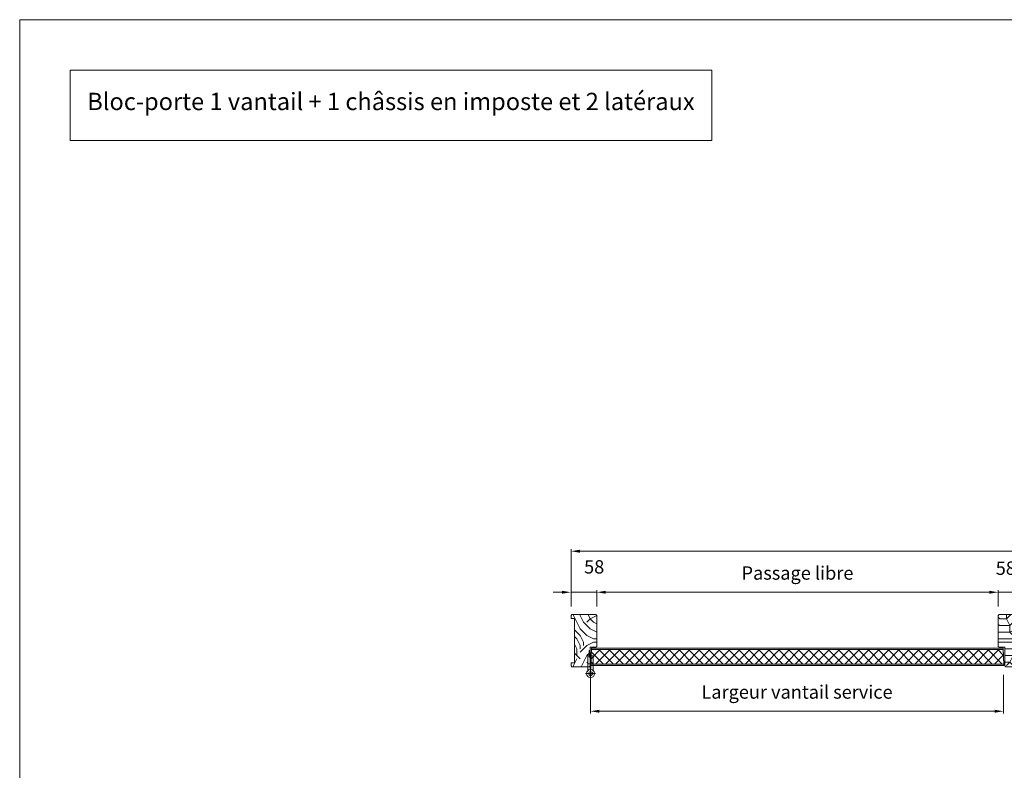
# Model space of a CAD drawing. Units: millimetres. Extents: x 0 to 5261, y 0 to 3563.
# Drawn here: x 100 to 1806, y 2262 to 3563 of the extents above; entities that cross this region are included whole.
import ezdxf

# ---------------------------------------------------------------- set-up
doc = ezdxf.new("R2010")
doc.units = ezdxf.units.MM
doc.header["$PDMODE"] = 2
doc.header["$PDSIZE"] = 10
for name, color, linetype, lineweight in [('#Cadre', 30, 'Continuous', 15), ('#Contour secondaire', 5, 'Continuous', 15), ('#Contours secondaires', 5, 'Continuous', 15), ('#Hachure', 5, 'Continuous', 0), ('#Texte - cotation', 3, 'Continuous', 0)]:
    doc.layers.add(name, color=color, linetype=linetype, lineweight=lineweight)
doc.styles.get("Standard").update_dxf_attribs({"font": 'arial.ttf'})
doc.styles.add('style1', font='FtraBk_.ttf', dxfattribs={"width": 0.97, "height": 3.5})
doc.dimstyles.new('MAL-ISO$0', dxfattribs={"dimtxt": 3, "dimasz": 3, "dimexe": 1, "dimexo": 1, "dimgap": 1.5, "dimtad": 1, "dimtxsty": 'Standard', "dimcen": 0, "dimclrd": 256, "dimclre": 256, "dimclrt": 3, "dimadec": 1, "dimazin": 2, "dimtp": 0.1, "dimtm": 0.1, "dimtfac": 0.71, "dimtmove": 0, "dimatfit": 3, "dimfxl": 1, "dimlwd": -1, "dimlwe": -1, "dimarcsym": 1})
pattern_1 = [(0, (-9527.67, -120371.99), (150, 150), [45, -105]), (0, (-9527.67, -120364.49), (150, 150), [45, -105]), (0, (-9520.17, -120349.49), (150, 150), [30, -120]), (0, (-9512.67, -120334.49), (150, 150), [22.5, -127.5]), (0, (-9512.67, -120319.49), (150, 150), [15, -135]), (0, (-9550.17, -120304.49), (150, 150), [7.5, -37.5, 7.5, -97.5]), (0, (-9527.67, -120296.99), (150, 150), [7.5, -60, 22.5, -60]), (0, (-9497.67, -120289.49), (150, 150), [7.5, -7.5, 7.5, -127.5]), (0, (-9505.17, -120281.99), (150, 150), [7.5, -142.5]), (0, (-9512.67, -120266.99), (150, 150), [22.5, -127.5]), (0, (-9512.67, -120251.99), (150, 150), [30, -120]), (0, (-9520.17, -120236.99), (150, 150), [37.5, -45, 7.5, -60]), (90, (-9580.17, -120326.99), (-150, 150), [7.5, -15, 37.5, -90]), (90, (-9572.67, -120311.99), (-150, 150), [7.5, -7.5, 22.5, -112.5]), (90, (-9565.17, -120251.99), (-150, 150), [15, -135]), (90, (-9557.67, -120311.99), (-150, 150), [30, -45, 7.5, -67.5]), (90, (-9550.17, -120229.49), (-150, 150), [7.5, -142.5]), (90, (-9542.67, -120304.49), (-150, 150), [22.5, -127.5]), (90, (-9527.67, -120296.99), (-150, 150), [15, -135]), (90, (-9512.67, -120296.99), (-150, 150), [7.5, -22.5, 22.5, -97.5]), (90, (-9505.17, -120289.49), (-150, 150), [7.5, -142.5]), (90, (-9497.67, -120319.49), (-150, 150), [21, -129]), (90, (-9490.17, -120349.49), (-150, 150), [15, -135]), (90, (-9475.17, -120289.49), (-150, 150), [7.5, -142.5]), (90, (-9460.17, -120296.99), (-150, 150), [22.5, -127.5]), (90, (-9445.17, -120296.99), (-150, 150), [22.5, -127.5]), (45, (-9467.67, -120356.99), (0, 150), [10.6065, -10.6065, 10.6065, -180.31253]), (45, (-9497.67, -120319.49), (0, 150), [21.213, -190.91903]), (45, (-9557.67, -120244.49), (0, 150), [21.213, -190.91903]), (45, (-9527.67, -120281.99), (0, 150), [21.213, -190.91903]), (45, (-9520.17, -120311.99), (0, 150), [21.213, -190.91903]), (45, (-9475.17, -120341.99), (0, 150), [21.213, -190.91903]), (45, (-9490.17, -120334.49), (0, 150), [31.8198, -180.31223]), (45, (-9535.17, -120266.99), (0, 150), [10.6065, -201.52553]), (45, (-9542.67, -120251.99), (0, 150), [10.6065, -201.52553]), (45, (-9482.67, -120251.99), (0, 150), [10.6065, -201.52553]), (45, (-9542.67, -120326.99), (0, 150), [10.6065, -201.52553]), (45, (-9460.17, -120274.49), (0, 150), [10.6065, -201.52553]), (45, (-9512.67, -120289.49), (0, 150), [10.6065, -201.52553]), (45, (-9497.67, -120274.49), (0, 150), [10.6065, -201.52553]), (135, (-9505.17, -120304.49), (-150, 2e-14), [10.6065, -10.6065, 31.8198, -159.09923]), (135, (-9482.67, -120304.49), (-150, 2e-14), [10.6065, -201.52553]), (135, (-9482.67, -120356.99), (-150, 2e-14), [10.6065, -201.52553]), (135, (-9512.67, -120319.49), (-150, 2e-14), [10.6065, -201.52553]), (135, (-9490.17, -120289.49), (-150, 2e-14), [10.6065, -201.52553]), (135, (-9527.67, -120326.99), (-150, 2e-14), [10.6065, -201.52553]), (135, (-9467.67, -120326.99), (-150, 2e-14), [10.6065, -201.52553]), (135, (-9572.67, -120371.99), (-150, 2e-14), [10.6065, -201.52553]), (135, (-9565.17, -120364.49), (-150, 2e-14), [21.213, -190.91903]), (135, (-9557.67, -120356.99), (-150, 2e-14), [21.213, -190.91903]), (135, (-9542.67, -120356.99), (-150, 2e-14), [21.213, -190.91903]), (135, (-9535.17, -120341.99), (-150, 2e-14), [21.213, -190.91903]), (135, (-9475.17, -120281.99), (-150, 2e-14), [21.213, -190.91903]), (135, (-9445.17, -120356.99), (-150, 2e-14), [21.213, -190.91903]), (135, (-9437.67, -120236.99), (-150, 2e-14), [21.213, -190.91903]), (135, (-9437.67, -120251.99), (-150, 2e-14), [21.213, -190.91903]), (135, (-9452.67, -120259.49), (-150, 2e-14), [21.213, -190.91903]), (135, (-9557.67, -120259.49), (-150, 2e-14), [31.8198, -180.31223]), (135, (-9460.17, -120274.49), (-150, 2e-14), [31.8198, -180.31223]), (26.56505, (-9542.665, -120229.49), (150, 6e-08), [16.77, -318.6402]), (26.56505, (-9542.665, -120304.49), (150, 6e-08), [16.77, -318.6402]), (26.56505, (-9527.665, -120259.49), (150, 6e-08), [16.77, -318.6402]), (26.56505, (-9482.665, -120364.49), (150, 6e-08), [16.77, -318.6402]), (26.56505, (-9490.165, -120349.49), (150, 6e-08), [16.77, -318.6402]), (26.56505, (-9535.165, -120319.49), (150, 6e-08), [16.77, -318.6402]), (26.56505, (-9535.165, -120244.49), (150, 6e-08), [16.77, -318.6402]), (26.56505, (-9490.165, -120289.49), (150, 6e-08), [33.54, -301.8702]), (63.43495, (-9490.165, -120266.99), (8e-09, 150), [16.77, -318.6402]), (63.43495, (-9467.665, -120311.99), (8e-09, 150), [16.77, -318.6402]), (63.43495, (-9542.665, -120281.99), (8e-09, 150), [16.77, -318.6402]), (63.43495, (-9572.665, -120274.49), (8e-09, 150), [16.77, -318.6402]), (63.43495, (-9482.665, -120304.49), (8e-09, 150), [16.77, -318.6402]), (63.43495, (-9497.665, -120304.49), (8e-09, 150), [16.77, -318.6402]), (63.43495, (-9557.665, -120281.99), (8e-09, 150), [33.54, -301.8702]), (63.43495, (-9445.165, -120334.49), (8e-09, 150), [33.54, -301.8702]), (63.43495, (-9460.165, -120326.99), (8e-09, 150), [33.54, -301.8702]), (116.56505, (-9580.165, -120349.49), (-6e-08, 150), [16.77, -318.6402]), (116.56505, (-9580.165, -120266.99), (-6e-08, 150), [16.77, -318.6402]), (116.56505, (-9550.165, -120371.99), (-6e-08, 150), [16.77, -318.6402]), (116.56505, (-9565.165, -120236.99), (-6e-08, 150), [16.77, -318.6402]), (116.56505, (-9550.165, -120326.99), (-6e-08, 150), [16.77, -318.6402]), (116.56505, (-9520.165, -120311.99), (-6e-08, 150), [16.77, -318.6402]), (116.56505, (-9505.165, -120281.99), (-6e-08, 150), [16.77, -318.6402]), (116.56505, (-9572.665, -120341.99), (4.8e-05, 150.000024), [16.77, -318.6402]), (116.56505, (-9535.165, -120319.49), (-6e-08, 150), [16.77, -318.6402]), (116.56505, (-9490.165, -120334.49), (-6e-08, 150), [16.77, -318.6402]), (116.56505, (-9475.165, -120319.49), (-6e-08, 150), [16.77, -318.6402]), (116.56505, (-9445.165, -120274.49), (-6e-08, 150), [16.77, -318.6402]), (116.56505, (-9557.665, -120229.49), (-6e-08, 150), [16.77, -318.6402]), (116.56505, (-9580.165, -120236.99), (-6e-08, 150), [33.54, -301.8702]), (116.56505, (-9557.665, -120341.99), (-6e-08, 150), [33.54, -301.8702]), (153.43495, (-9580.165, -120364.49), (-150, 8e-09), [16.77, -318.6402]), (153.43495, (-9452.665, -120371.99), (-150, 8e-09), [16.77, -318.6402]), (153.43495, (-9460.165, -120296.99), (-150, 8e-09), [16.77, -318.6402]), (153.43495, (-9520.165, -120349.49), (-150, 8e-09), [16.77, -318.6402]), (153.43495, (-9527.665, -120364.49), (-150, 8e-09), [16.77, -318.6402]), (153.43495, (-9512.665, -120334.49), (-150, 8e-09), [16.77, -318.6402]), (153.43495, (-9467.665, -120244.49), (-150, 8e-09), [16.77, -318.6402]), (153.43495, (-9452.665, -120236.99), (-150, 8e-09), [33.54, -301.8702])]

# ---------------------------------------------------------------- blocks, each defined once
blk = doc.blocks.new('Feuille A4 portrait')
at = {"layer": '#Cadre', "color": 0}
blk.add_lwpolyline([(0, 0), (7313.5, 0), (7313.5, 5049.2), (0, 5049.2)], close=True, dxfattribs=at)
blk = doc.blocks.new('Picarde')
at = {"layer": '#Contours secondaires', "color": 5}
for points in [[(-5, 23), (0, 23), (0, 5), (-5, 5)], [(7, 23), (2, 23), (2, 5), (7, 5)]]:
    blk.add_lwpolyline(points, close=True, dxfattribs=at)
for points in [[(-5, -10.3), (-5, 5), (0, 5), (0, -8)], [(7, -10.3), (7, 5), (2, 5), (2, -8)]]:
    blk.add_lwpolyline(points, dxfattribs=at)
at = {"layer": '#Contours secondaires', "ltscale": 4}
for points in [[(-10.2, -17), (12.2, -17)], [(1, -5.8), (1, -28.2)]]:
    blk.add_lwpolyline(points, dxfattribs=at)
at = {"layer": '#Contours secondaires', "color": 5}
for radius in [9, 4.5]:
    blk.add_circle((1, -17), radius, dxfattribs=at)
blk = doc.blocks.new('*D23')
at = {"layer": '#Texte - cotation', "transparency": 16777216}
for p, q in [((-2862.5, 3036.4), (-2862.5, 3073.4)), ((-2842.5, 3068.4), (-1978.5, 3068.4)), ((-1958.5, 3036.4), (-1958.5, 3073.4))]:
    blk.add_line(p, q, dxfattribs=at)
for points in [[(-2842.5, 3071.7), (-2842.5, 3065.1), (-2862.5, 3068.4)], [(-1978.5, 3071.7), (-1978.5, 3065.1), (-1958.5, 3068.4)]]:
    blk.add_solid(points, dxfattribs=at)
at = {"layer": 'Defpoints', "color": 0, "transparency": 16777216}
for p in [(-1958.5, 3068.4), (-2862.5, 3016.4), (-1958.5, 3016.4)]:
    blk.add_point(p, dxfattribs=at)
at = {"layer": '#Texte - cotation', "transparency": 16777216, "insert": (-2410.5, 3107.8), "char_height": 30, "attachment_point": 5}
blk.add_mtext('Passage libre', dxfattribs=at)
blk = doc.blocks.new('*D24')
at = {"layer": '#Texte - cotation', "transparency": 16777216}
for p, q in [((-2940.5, 3068.4), (-2960.5, 3068.4)), ((-2920.5, 3036.4), (-2920.5, 3073.4)), ((-2920.5, 3068.4), (-2862.5, 3068.4)), ((-2862.5, 3036.4), (-2862.5, 3073.4)), ((-2842.5, 3068.4), (-2822.5, 3068.4))]:
    blk.add_line(p, q, dxfattribs=at)
for points in [[(-2940.5, 3071.7), (-2940.5, 3065.1), (-2920.5, 3068.4)], [(-2842.5, 3071.7), (-2842.5, 3065.1), (-2862.5, 3068.4)]]:
    blk.add_solid(points, dxfattribs=at)
at = {"layer": 'Defpoints', "color": 0, "transparency": 16777216}
for p in [(-2862.5, 3068.4), (-2920.5, 3016.4), (-2862.5, 3016.4)]:
    blk.add_point(p, dxfattribs=at)
at = {"layer": '#Texte - cotation', "transparency": 16777216, "insert": (-2868.3, 3121.7), "char_height": 30, "attachment_point": 5}
blk.add_mtext('58', dxfattribs=at)
blk = doc.blocks.new('*D25')
at = {"layer": '#Texte - cotation', "transparency": 16777216}
for p, q in [((-1978.5, 3068.4), (-1998.5, 3068.4)), ((-1958.5, 3036.4), (-1958.5, 3073.4)), ((-1900.5, 3068.4), (-1958.5, 3068.4)), ((-1900.5, 3036.4), (-1900.5, 3073.4)), ((-1880.5, 3068.4), (-1860.5, 3068.4))]:
    blk.add_line(p, q, dxfattribs=at)
for points in [[(-1978.5, 3071.7), (-1978.5, 3065.1), (-1958.5, 3068.4)], [(-1880.5, 3071.7), (-1880.5, 3065.1), (-1900.5, 3068.4)]]:
    blk.add_solid(points, dxfattribs=at)
at = {"layer": 'Defpoints', "color": 0, "transparency": 16777216}
for p in [(-1958.5, 3068.4), (-1958.5, 3016.4), (-1900.5, 3016.4)]:
    blk.add_point(p, dxfattribs=at)
at = {"layer": '#Texte - cotation', "transparency": 16777216, "insert": (-1941.4, 3118.7), "char_height": 30, "attachment_point": 5}
blk.add_mtext('58', dxfattribs=at)
blk = doc.blocks.new('*D26')
at = {"layer": '#Texte - cotation', "transparency": 16777216}
for p, q in [((-2876.5, 2882.4), (-2876.5, 2795.4)), ((-1946.5, 2882.4), (-1946.5, 2795.4)), ((-2856.5, 2800.4), (-1966.5, 2800.4))]:
    blk.add_line(p, q, dxfattribs=at)
for points in [[(-2856.5, 2803.7), (-2856.5, 2797.1), (-2876.5, 2800.4)], [(-1966.5, 2803.7), (-1966.5, 2797.1), (-1946.5, 2800.4)]]:
    blk.add_solid(points, dxfattribs=at)
at = {"layer": 'Defpoints', "color": 0, "transparency": 16777216}
for p in [(-2876.5, 2902.4), (-1946.5, 2902.4), (-1946.5, 2800.4)]:
    blk.add_point(p, dxfattribs=at)
at = {"layer": '#Texte - cotation', "transparency": 16777216, "insert": (-2411.5, 2839.8), "char_height": 30, "attachment_point": 5}
blk.add_mtext('Largeur vantail service', dxfattribs=at)
blk = doc.blocks.new('*D28')
at = {"layer": '#Texte - cotation', "transparency": 16777216}
for p, q in [((-2920.5, 3036.4), (-2920.5, 3165.8)), ((-2900.5, 3160.8), (-20.5, 3160.8)), ((-0.5, 3036.4), (-0.5, 3165.8))]:
    blk.add_line(p, q, dxfattribs=at)
for points in [[(-2900.5, 3164.1), (-2900.5, 3157.5), (-2920.5, 3160.8)], [(-20.5, 3164.1), (-20.5, 3157.5), (-0.5, 3160.8)]]:
    blk.add_solid(points, dxfattribs=at)
at = {"layer": 'Defpoints', "color": 0, "transparency": 16777216}
for p in [(-0.5, 3160.8), (-2920.5, 3016.4), (-0.5, 3016.4)]:
    blk.add_point(p, dxfattribs=at)
at = {"layer": '#Texte - cotation', "transparency": 16777216, "insert": (-1460.5, 3203.4), "char_height": 35, "attachment_point": 5}
blk.add_mtext('Largeur HT', dxfattribs=at)
blk = doc.blocks.new('QTHSRJYTJK')
at = {"layer": '#Contour secondaire'}
h = blk.add_hatch(color=256, dxfattribs=at)
h.dxf.hatch_style = 1
h.paths.add_polyline_path([(-2877.5, 2922.4), (-2879.5, 2922.4), (-2879.5, 2937.4), (-2877.5, 2937.4)])
h = blk.add_hatch(dxfattribs=at)
h.set_pattern_fill('ANSI37', color=256, scale=5, style=0)
h.set_pattern_definition([(45, (-3795.139, 2603.639), (-11.22532, 11.22532), []), (135, (-3795.139, 2603.639), (-11.22532, -11.22532), [])])
h.paths.add_polyline_path([(-1946.1, 2906.6), (-1947.6, 2939.2), (-2874.4, 2939.2), (-2875.9, 2906.6)])
at = {"layer": '#Hachure'}
h = blk.add_hatch(dxfattribs=at)
h.set_pattern_fill('352', color=256, scale=150)
h.set_pattern_definition(pattern_1)
h.paths.add_polyline_path([(-2920.5, 2902.4), (-2918.5, 2900.4), (-2882.5, 2900.4), (-2882.5, 2925.4), (-2877.5, 2925.4), (-2877.5, 2944.4), (-2864.5, 2944.4), (-2862.5, 2946.4), (-2862.5, 3016.4), (-2864.5, 3018.4), (-2918.5, 3018.4), (-2920.5, 3016.4), (-2920.5, 3009.4), (-2912.5, 3009.4), (-2912.5, 2909.4), (-2920.5, 2909.4)])
h = blk.add_hatch(dxfattribs=at)
h.set_pattern_fill('352', color=256, scale=150)
h.set_pattern_definition(pattern_1)
h.paths.add_polyline_path([(-1900.5, 2902.4), (-1902.5, 2900.4), (-1941.5, 2900.4), (-1943.5, 2902.4), (-1943.5, 2925.4), (-1943.5, 2944.4), (-1956.5, 2944.4), (-1958.5, 2946.4), (-1958.5, 3016.4), (-1956.5, 3018.4), (-1902.5, 3018.4), (-1900.5, 3016.4), (-1900.5, 3009.4), (-1908.5, 3009.4), (-1908.5, 2909.4), (-1900.5, 2909.4)])
at = {"layer": '#Contour secondaire', "linetype": 'Continuous'}
for p, q in [((-2874.3, 2942.4), (-2662.4, 2942.4)), ((-2662.4, 2903.4), (-2876, 2903.4))]:
    blk.add_line(p, q, dxfattribs=at)
at = {"layer": '#Contour secondaire'}
for points in [[(-2879.5, 2900.4), (-2918.5, 2900.4), (-2920.5, 2902.4), (-2920.5, 2909.4), (-2912.5, 2909.4), (-2912.5, 3009.4), (-2920.5, 3009.4), (-2920.5, 3016.4), (-2918.5, 3018.4), (-2864.5, 3018.4), (-2862.5, 3016.4), (-2862.5, 2946.4), (-2864.5, 2944.4), (-2877.5, 2944.4), (-2877.5, 2902.4), (-2879.5, 2900.4)], [(-1941.5, 2900.4), (-1902.5, 2900.4), (-1900.5, 2902.4), (-1900.5, 2909.4), (-1908.5, 2909.4), (-1908.5, 3009.4), (-1900.5, 3009.4), (-1900.5, 3016.4), (-1902.5, 3018.4), (-1956.5, 3018.4), (-1958.5, 3016.4), (-1958.5, 2946.4), (-1956.5, 2944.4), (-1943.5, 2944.4), (-1943.5, 2902.4), (-1941.5, 2900.4)], [(-2876, 2903.4), (-2874.3, 2942.4), (-1947.7, 2942.4), (-1946, 2903.4), (-2876, 2903.4)], [(-2874.4, 2939.2), (-1947.6, 2939.2), (-1946.1, 2906.6), (-2875.9, 2906.6), (-2874.4, 2939.2)]]:
    blk.add_lwpolyline(points, dxfattribs=at)
blk.add_lwpolyline([(-2877.5, 2937.4), (-2879.5, 2937.4), (-2879.5, 2922.4), (-2877.5, 2922.4)], close=True, dxfattribs=at)
at = {"layer": '#Contours secondaires', "xscale": -1, "rotation": 359.9999988305578}
blk.add_blockref('Picarde', (-2875.5, 2902.4), dxfattribs=at)
at = {"layer": '#Texte - cotation'}
for base, p1, p2, text, override, picture, middle in [((-0.5, 3160.8), (-2920.5, 3016.4), (-0.5, 3016.4), 'Largeur HT', {"dimtxt": 35, "dimasz": 20, "dimexe": 5, "dimexo": 20, "dimgap": 20, "dimdec": 0, "dimpost": '', "dimclrt": 256, "dimtmove": 2}, '*D28', (-1460.5, 3203.4)), ((-1958.5, 3068.4), (-2862.5, 3016.4), (-1958.5, 3016.4), 'Passage libre', {"dimtxt": 30, "dimasz": 20, "dimexe": 5, "dimexo": 20, "dimgap": 20, "dimdec": 0, "dimpost": '', "dimclrt": 256, "dimtmove": 2}, '*D23', (-2410.5, 3107.8)), ((-1946.5, 2800.4), (-2876.5, 2902.4), (-1946.5, 2902.4), 'Largeur vantail service', {"dimtxt": 30, "dimasz": 20, "dimexe": 5, "dimexo": 20, "dimgap": 20, "dimdec": 0, "dimclrt": 256, "dimtmove": 2}, '*D26', (-2411.5, 2839.8))]:
    dim = blk.add_linear_dim(base=base, p1=p1, p2=p2, text=text, dimstyle='MAL-ISO$0', override=override, dxfattribs=at)
    dim.commit()
    dim.dimension.update_dxf_attribs({"geometry": picture, "text_midpoint": middle})
dim = blk.add_linear_dim(base=(-2862.5, 3068.4), p1=(-2920.5, 3016.4), p2=(-2862.5, 3016.4), dimstyle='MAL-ISO$0', override={"dimtxt": 30, "dimasz": 20, "dimexe": 5, "dimexo": 20, "dimgap": 20, "dimdec": 0, "dimclrt": 256, "dimtmove": 2}, dxfattribs=at)
dim.commit()
dim.dimension.update_dxf_attribs({"geometry": '*D24', "text_midpoint": (-2868.3, 3121.7), "dimtype": 128})
dim = blk.add_linear_dim(base=(-1958.5, 3068.4), p1=(-1900.5, 3016.4), p2=(-1958.5, 3016.4), angle=180, dimstyle='MAL-ISO$0', override={"dimtxt": 30, "dimasz": 20, "dimexe": 5, "dimexo": 20, "dimgap": 20, "dimdec": 0, "dimclrt": 256, "dimtmove": 2}, dxfattribs=at)
dim.commit()
dim.dimension.update_dxf_attribs({"geometry": '*D25', "text_midpoint": (-1941.4, 3118.7), "dimtype": 128})

msp = doc.modelspace()

# ---------------------------------------------------------------- linework, layer by layer
at = {"layer": '#Cadre'}
msp.add_lwpolyline([(187.7, 3353.1), (1299.4, 3353.1), (1299.4, 3475.1), (187.7, 3475.1)], close=True, dxfattribs=at)

# ---------------------------------------------------------------- block references
at = {"layer": '#Cadre', "color": 0, "xscale": 0.7056, "yscale": 0.7056, "zscale": 0.7056}
msp.add_blockref('Feuille A4 portrait', (100.2, 0), dxfattribs=at)
at = {"layer": '#Cadre', "xscale": 0.7695, "yscale": 0.7695, "zscale": 0.7695}
msp.add_blockref('QTHSRJYTJK', (3302.8, 209.3), dxfattribs=at)

# ---------------------------------------------------------------- texts
at = {"layer": '#Texte - cotation', "insert": (187.7, 3436), "char_height": 30, "attachment_point": 1, "rotation": 360, "style": 'style1'}
msp.add_mtext_dynamic_manual_height_columns('\\pxqc;{\\fArial|b1|i1|c0|p34;Bloc-porte 1 vantail + 1 châssis en imposte et 2 latéraux}', width=1111.616, gutter_width=17.5, heights=[0], dxfattribs=at)

doc.saveas('drawing.dxf')
